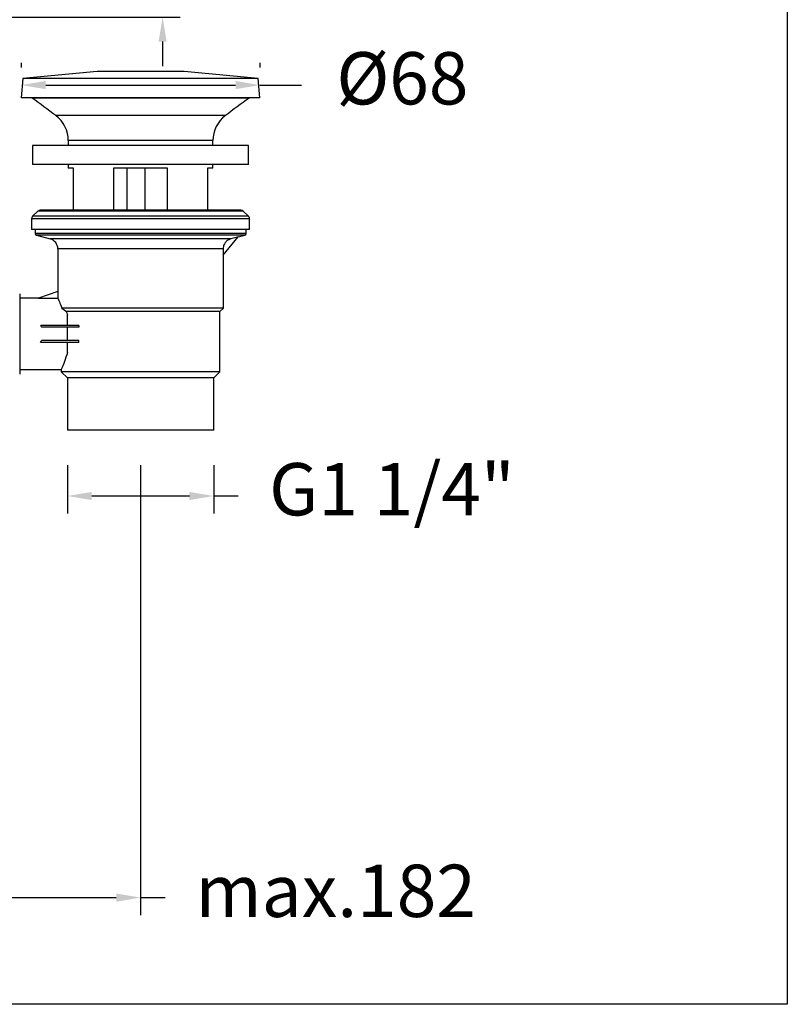
# Model space of a CAD drawing. Units: millimetres. Extents: x 124.4 to 176.9, y 115.1 to 171.1.
# Drawn here: x 154.9 to 176.9, y 115.1 to 143.3 of the extents above; entities that cross this region are included whole.
import ezdxf

# ---------------------------------------------------------------- set-up
doc = ezdxf.new("R2010")
doc.units = ezdxf.units.MM
doc.header["$PDSIZE"] = -1
doc.layers.add('COTAS', color=253, linetype='Continuous')
doc.layers.add('CUERPO', color=7, linetype='Continuous')
doc.styles.add('ARIAL', font='arial.ttf')
doc.dimstyles.new('RS (E1.10)', dxfattribs={"dimtxt": 1.5, "dimasz": 0.7, "dimexe": 0.5, "dimexo": 1, "dimgap": 1, "dimtad": 0, "dimtih": 1, "dimtoh": 1, "dimdec": 0, "dimlfac": 10, "dimtxsty": 'ARIAL', "dimcen": 0, "dimclrd": 256, "dimclre": 256, "dimclrt": 256, "dimadec": 0, "dimazin": 0, "dimtfac": 1, "dimtdec": 0, "dimtofl": 0, "dimtmove": 0, "dimatfit": 3, "dimfxl": 1, "dimlwd": -1, "dimlwe": -1, "dimarcsym": 0})

# ---------------------------------------------------------------- blocks, each defined once
blk = doc.blocks.new('*D39')
at = {"layer": 'COTAS', "transparency": 16777216}
for p, q in [((154.914, 142.084), (154.914, 141.945)), ((161.761, 142.084), (161.761, 141.945)), ((155.614, 141.445), (161.061, 141.445)), ((161.761, 141.445), (162.958, 141.445))]:
    blk.add_line(p, q, dxfattribs=at)
for points in [[(155.614, 141.562), (155.614, 141.328), (154.914, 141.445)], [(161.061, 141.562), (161.061, 141.328), (161.761, 141.445)]]:
    blk.add_solid(points, dxfattribs=at)
at = {"layer": 'DEFPOINTS', "color": 0, "transparency": 16777216}
for p in [(161.761, 141.445), (154.914, 141.084), (161.761, 141.084)]:
    blk.add_point(p, dxfattribs=at)
at = {"layer": 'COTAS', "transparency": 16777216, "insert": (165.849, 141.445), "char_height": 1.5, "attachment_point": 5, "style": 'ARIAL'}
blk.add_mtext('%%C68', dxfattribs=at)
blk = doc.blocks.new('*D40')
at = {"layer": 'COTAS', "transparency": 16777216}
for p, q in [((156.238, 130.55), (156.238, 129.164)), ((160.437, 130.55), (160.437, 129.164)), ((156.938, 129.664), (159.737, 129.664)), ((160.437, 129.664), (161.137, 129.664))]:
    blk.add_line(p, q, dxfattribs=at)
for points in [[(156.938, 129.78), (156.938, 129.547), (156.238, 129.664)], [(159.737, 129.78), (159.737, 129.547), (160.437, 129.664)]]:
    blk.add_solid(points, dxfattribs=at)
at = {"layer": 'DEFPOINTS', "color": 0, "transparency": 16777216}
for p in [(156.238, 131.55), (160.437, 131.55), (160.437, 129.664)]:
    blk.add_point(p, dxfattribs=at)
at = {"layer": 'COTAS', "transparency": 16777216, "insert": (165.549, 129.664), "char_height": 1.5, "attachment_point": 5, "style": 'ARIAL'}
blk.add_mtext('G1 1/4"', dxfattribs=at)
blk = doc.blocks.new('*D41')
at = {"layer": 'COTAS', "transparency": 16777216}
for p, q in [((158.338, 130.55), (158.338, 117.65)), ((145.938, 124.51), (145.938, 117.65)), ((146.638, 118.15), (157.638, 118.15)), ((158.338, 118.15), (159.043, 118.15))]:
    blk.add_line(p, q, dxfattribs=at)
for points in [[(146.638, 118.267), (146.638, 118.033), (145.938, 118.15)], [(157.638, 118.267), (157.638, 118.033), (158.338, 118.15)]]:
    blk.add_solid(points, dxfattribs=at)
at = {"layer": 'DEFPOINTS', "color": 0, "transparency": 16777216}
for p in [(158.338, 131.55), (145.938, 125.51), (158.338, 118.15)]:
    blk.add_point(p, dxfattribs=at)
at = {"layer": 'COTAS', "transparency": 16777216, "insert": (163.937, 118.15), "char_height": 1.5, "attachment_point": 5, "style": 'ARIAL'}
blk.add_mtext('max.182', dxfattribs=at)
blk = doc.blocks.new('*D37')
at = {"layer": 'COTAS'}
for p, q in [((158.97, 147.032), (158.97, 147.732)), ((148.538, 146.332), (159.47, 146.332)), ((148.037, 143.39), (159.47, 143.39)), ((158.97, 142.69), (158.97, 141.99))]:
    blk.add_line(p, q, dxfattribs=at)
for points in [[(158.853, 147.032), (159.086, 147.032), (158.97, 146.332)], [(159.086, 142.69), (158.853, 142.69), (158.97, 143.39)]]:
    blk.add_solid(points, dxfattribs=at)
at = {"layer": 'DEFPOINTS', "color": 0}
for p in [(147.538, 146.332), (147.037, 143.39), (158.97, 143.39)]:
    blk.add_point(p, dxfattribs=at)
at = {"layer": 'COTAS', "insert": (158.97, 144.941), "char_height": 1.5, "attachment_point": 5, "style": 'ARIAL'}
blk.add_mtext('max.40', dxfattribs=at)

msp = doc.modelspace()

# ---------------------------------------------------------------- linework, layer by layer
at = {"color": 3}
for p, q in [((176.894, 167.924), (176.894, 115.091)), ((176.894, 115.091), (124.516, 115.091))]:
    msp.add_line(p, q, dxfattribs=at)
at = {"layer": 'CUERPO'}
for p, q in [((157.088, 141.834), (154.963, 141.634)), ((159.588, 141.834), (157.088, 141.834)), ((161.713, 141.634), (159.588, 141.834)), ((154.963, 141.634), (154.914, 141.084)), ((161.713, 141.634), (154.963, 141.634)), ((161.761, 141.084), (161.713, 141.634)), ((161.761, 141.084), (154.914, 141.084)), ((161.453, 141.071), (155.222, 141.071)), ((160.772, 140.572), (155.904, 140.572)), ((156.263, 139.852), (156.263, 139.715)), ((160.413, 139.852), (156.263, 139.852)), ((160.413, 139.715), (160.413, 139.852)), ((155.238, 139.715), (155.238, 139.165)), ((161.438, 139.715), (155.238, 139.715)), ((161.438, 139.165), (161.438, 139.715)), ((161.438, 139.165), (155.238, 139.165)), ((156.263, 139.165), (156.263, 139.065)), ((156.413, 139.065), (156.263, 139.065)), ((156.413, 137.865), (156.413, 139.065)), ((159.113, 139.065), (157.563, 139.065)), ((157.563, 139.065), (157.563, 137.865)), ((157.938, 139.065), (157.938, 137.865)), ((158.461, 139.065), (158.461, 137.865)), ((159.105, 137.865), (159.105, 139.065)), ((159.113, 137.865), (159.113, 139.065)), ((160.413, 139.065), (160.262, 139.065)), ((160.262, 139.065), (160.262, 137.865)), ((160.413, 139.065), (160.413, 139.165)), ((155.391, 137.828), (155.24, 137.684)), ((161.284, 137.828), (155.391, 137.828)), ((161.215, 137.855), (155.46, 137.855)), ((156.263, 137.865), (156.263, 137.855)), ((156.263, 137.865), (156.413, 137.865)), ((157.563, 137.865), (159.113, 137.865)), ((160.262, 137.865), (160.413, 137.865)), ((160.413, 137.855), (160.413, 137.865)), ((161.435, 137.684), (161.284, 137.828)), ((155.209, 137.612), (155.209, 137.305)), ((161.466, 137.612), (155.209, 137.612)), ((161.435, 137.684), (155.24, 137.684)), ((161.466, 137.305), (161.466, 137.612)), ((161.466, 137.305), (155.209, 137.305)), ((155.313, 137.305), (155.313, 137.189)), ((161.363, 137.189), (161.363, 137.305)), ((161.363, 137.189), (155.313, 137.189)), ((155.35, 137.141), (155.74, 137.036)), ((161.326, 137.141), (155.35, 137.141)), ((160.927, 137.036), (155.74, 137.036)), ((160.704, 136.573), (161.14, 137.093)), ((161.14, 137.091), (161.326, 137.141)), ((155.963, 136.746), (155.963, 135.523)), ((160.704, 136.746), (155.963, 136.746)), ((160.704, 136.746), (160.704, 136.573)), ((160.713, 135.05), (160.713, 136.583)), ((155.963, 135.523), (155.404, 135.34)), ((155.963, 135.523), (155.963, 135.34)), ((154.868, 135.459), (154.868, 133.159)), ((155.404, 135.34), (154.868, 135.34)), ((155.404, 135.34), (155.963, 135.34)), ((160.713, 135.05), (156.073, 135.05)), ((156.073, 135.05), (156.21, 134.95)), ((160.613, 134.95), (156.21, 134.95)), ((160.613, 134.95), (160.713, 135.05)), ((160.613, 133.226), (160.613, 134.95)), ((156.238, 134.55), (156.238, 134.849)), ((156.564, 134.55), (155.473, 134.55)), ((156.564, 134.5), (155.499, 134.5)), ((156.238, 134.118), (156.238, 134.5)), ((156.564, 134.55), (156.564, 134.5)), ((156.564, 134.118), (155.494, 134.118)), ((156.564, 134.068), (156.564, 134.118)), ((156.564, 134.068), (155.465, 134.068)), ((156.238, 133.782), (156.238, 134.068)), ((154.868, 133.29), (156.063, 133.29)), ((156.063, 133.292), (156.063, 133.226)), ((156.063, 133.226), (156.238, 133.05)), ((160.613, 133.226), (156.063, 133.226)), ((156.238, 133.05), (156.238, 131.55)), ((160.437, 133.05), (156.238, 133.05)), ((160.437, 133.05), (160.613, 133.226)), ((160.437, 131.55), (160.437, 133.05)), ((160.437, 131.55), (156.238, 131.55))]:
    msp.add_line(p, q, dxfattribs=at)
at = {"layer": 'CUERPO', "flags": 128}
msp.add_lwpolyline([(161.14, 137.093), (161.083, 137.078), (160.927, 137.036)], dxfattribs=at)
at = {"layer": 'CUERPO'}
for centre, radius, start, end in [((155.235, 141.089), 0.0228, 194.9525, 234.5085), ((135.998, 114.11), 33.113, 53.0468, 54.5085), ((180.678, 114.11), 33.113, 125.4915, 126.9532), ((161.44, 141.089), 0.0228, 305.4915, 345.0475), ((155.363, 139.852), 0.9, 0, 53.0468), ((161.313, 139.852), 0.9, 126.9532, 180), ((155.46, 137.755), 0.1, 90, 133.4261), ((161.215, 137.755), 0.1, 46.5739, 90), ((155.309, 137.612), 0.1, 133.4261, 180), ((161.366, 137.612), 0.1, 0, 46.5739), ((155.363, 137.189), 0.05, 180, 255), ((155.663, 136.746), 0.3, 0, 75), ((161.313, 137.189), 0.05, 285, 0)]:
    msp.add_arc(centre, radius, start, end, dxfattribs=at)
for start_param, end_param in [(0.181482, 0.231326), (6.039814, 6.089787)]:
    msp.add_ellipse((152.923, 134.315), major_axis=(2.62, 0), ratio=0.391292, start_param=start_param, end_param=end_param, dxfattribs=at)
for points, knots in [([(160.927, 137.036), (160.899, 137.026), (160.839, 137.004), (160.765, 136.936), (160.722, 136.858), (160.706, 136.792), (160.705, 136.759), (160.704, 136.746)], [0, 0, 0, 0, 0.227633, 0.486043, 0.74382, 0.904796, 1, 1, 1, 1]), ([(155.963, 135.34), (155.963, 135.339), (155.965, 135.335), (155.989, 135.28), (156.037, 135.157), (156.067, 135.068), (156.073, 135.05)], [0, 0, 0, 0, 0.064527, 0.477099, 0.896234, 1, 1, 1, 1]), ([(156.21, 134.95), (156.214, 134.937), (156.223, 134.905), (156.232, 134.87), (156.238, 134.849)], [0, 0, 0, 0, 0.405669, 1, 1, 1, 1]), ([(156.238, 133.782), (156.21, 133.688), (156.155, 133.501), (156.078, 133.325), (156.068, 133.303), (156.063, 133.292)], [0, 0, 0, 0, 0.33947, 0.679224, 1, 1, 1, 1])]:
    msp.add_open_spline(points, degree=3, knots=knots, dxfattribs=at)

# ---------------------------------------------------------------- dimensions: what is measured, and where the dimension line sits
at = {"layer": 'COTAS'}
dim = msp.add_linear_dim(base=(158.97, 143.39), p1=(147.538, 146.332), p2=(147.037, 143.39), angle=90, text='max.40', dimstyle='RS (E1.10)', dxfattribs=at)
dim.commit()
dim.dimension.update_dxf_attribs({"geometry": '*D37', "text_midpoint": (158.97, 144.941), "dimtype": 160})
for base, p1, p2, text, picture, middle in [((161.761, 141.445), (154.914, 141.084), (161.761, 141.084), '%%C<>', '*D39', (165.849, 141.445)), ((160.437, 129.664), (156.238, 131.55), (160.437, 131.55), 'G1 1/4"', '*D40', (165.549, 129.664)), ((158.338, 118.15), (145.938, 125.51), (158.338, 131.55), 'max.182', '*D41', (163.937, 118.15))]:
    dim = msp.add_linear_dim(base=base, p1=p1, p2=p2, text=text, dimstyle='RS (E1.10)', dxfattribs=at)
    dim.commit()
    dim.dimension.update_dxf_attribs({"geometry": picture, "text_midpoint": middle, "dimtype": 160})

doc.saveas('drawing.dxf')
